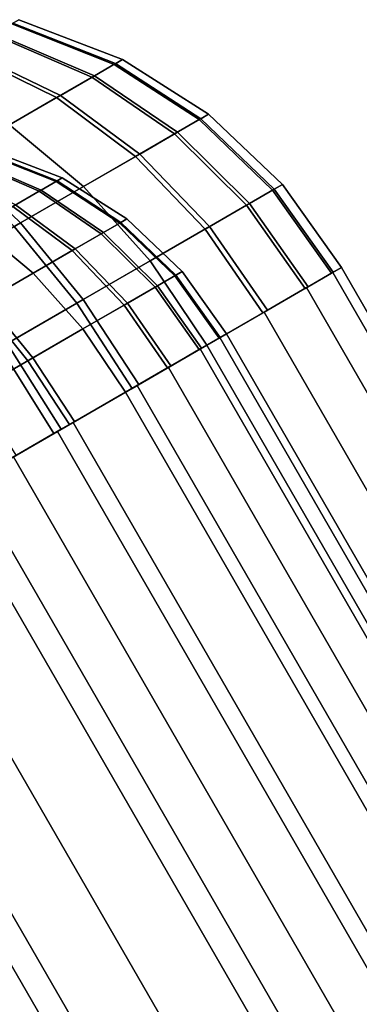
# Model space of a CAD drawing. Units: metres. Extents: x -5.4 to 5.4, y -5.4 to 5.4.
# Drawn here: x -2.4 to -2.1, y 4 to 4.7 of the extents above; entities that cross this region are included whole.
import ezdxf

# ---------------------------------------------------------------- set-up
doc = ezdxf.new("R2010")
doc.units = ezdxf.units.M

msp = doc.modelspace()

# ---------------------------------------------------------------- linework, layer by layer
at = {"layer": '30 64 128 - busy', "color": 20}
for points in [[(-2.401825, 4.713407, -0.058806), (-2.415945, 4.705255, -0.110515), (-2.341499, 4.673195, -0.131078), (-2.324752, 4.682864, -0.069748)], [(-2.414309, 4.706199, 0.105955), (-2.400973, 4.713899, 0.053969), (-2.323741, 4.683448, 0.06401), (-2.339559, 4.674316, 0.125669)], [(-2.396472, 4.716497), (-2.401825, 4.713407, -0.058806), (-2.324752, 4.682864, -0.069748), (-2.318404, 4.68653)], [(-2.400973, 4.713899, 0.053969), (-2.396472, 4.716497), (-2.318404, 4.68653), (-2.323741, 4.683448, 0.06401)], [(-2.415945, 4.705255, -0.110515), (-2.438349, 4.692319, -0.158164), (-2.368072, 4.657854, -0.187591), (-2.341499, 4.673195, -0.131078)], [(-2.43599, 4.693682, 0.154047), (-2.414309, 4.706199, 0.105955), (-2.339559, 4.674316, 0.125669), (-2.365274, 4.659469, 0.182709)], [(-2.468216, 4.675076, 0.2), (-2.43599, 4.693682, 0.154047), (-2.365274, 4.659469, 0.182709), (-2.403496, 4.637402, 0.237212)], [(-2.438349, 4.692319, -0.158164), (-2.468216, 4.675076, -0.2), (-2.403496, 4.637402, -0.237212), (-2.368072, 4.657854, -0.187591)], [(-2.324752, 4.682864, -0.069748), (-2.341499, 4.673195, -0.131078), (-2.279268, 4.63059, -0.144912), (-2.260754, 4.641279, -0.077109)], [(-2.339559, 4.674316, 0.125669), (-2.323741, 4.683448, 0.06401), (-2.259637, 4.641924, 0.070766), (-2.277123, 4.631829, 0.138932)], [(-2.318404, 4.68653), (-2.324752, 4.682864, -0.069748), (-2.260754, 4.641279, -0.077109), (-2.253736, 4.645331)], [(-2.323741, 4.683448, 0.06401), (-2.318404, 4.68653), (-2.253736, 4.645331), (-2.259637, 4.641924, 0.070766)], [(-2.341499, 4.673195, -0.131078), (-2.368072, 4.657854, -0.187591), (-2.308646, 4.613629, -0.20739), (-2.279268, 4.63059, -0.144912)], [(-2.365274, 4.659469, 0.182709), (-2.339559, 4.674316, 0.125669), (-2.277123, 4.631829, 0.138932), (-2.305552, 4.615415, 0.201992)], [(-2.403496, 4.637402, 0.237212), (-2.365274, 4.659469, 0.182709), (-2.305552, 4.615415, 0.201992), (-2.347809, 4.591018, 0.262247)], [(-2.368072, 4.657854, -0.187591), (-2.403496, 4.637402, -0.237212), (-2.347809, 4.591018, -0.262247), (-2.308646, 4.613629, -0.20739)], [(-2.260754, 4.641279, -0.077109), (-2.279268, 4.63059, -0.144912), (-2.225148, 4.576943, -0.153421), (-2.205547, 4.58826, -0.081637)], [(-2.277123, 4.631829, 0.138932), (-2.259637, 4.641924, 0.070766), (-2.204364, 4.588943, 0.074921), (-2.222877, 4.578255, 0.14709)], [(-2.253736, 4.645331), (-2.260754, 4.641279, -0.077109), (-2.205547, 4.58826, -0.081637), (-2.198116, 4.59255)], [(-2.259637, 4.641924, 0.070766), (-2.253736, 4.645331), (-2.198116, 4.59255), (-2.204364, 4.588943, 0.074921)], [(-2.403496, 4.637402, -0.237212), (-2.450697, 4.61015, -0.281347), (-2.399991, 4.560891, -0.311041), (-2.347809, 4.591018, -0.262247)], [(-2.446469, 4.612591, 0.278116), (-2.403496, 4.637402, 0.237212), (-2.347809, 4.591018, 0.262247), (-2.395317, 4.56359, 0.307468)], [(-2.305552, 4.615415, 0.201992), (-2.277123, 4.631829, 0.138932), (-2.222877, 4.578255, 0.14709), (-2.252975, 4.560877, 0.213853)], [(-2.279268, 4.63059, -0.144912), (-2.308646, 4.613629, -0.20739), (-2.256251, 4.558986, -0.219568), (-2.225148, 4.576943, -0.153421)], [(-2.426369, 4.617587, -0.044105), (-2.436959, 4.611473, -0.082887), (-2.381124, 4.587428, -0.098308), (-2.368564, 4.59468, -0.052311)], [(-2.435731, 4.612182, 0.079466), (-2.42573, 4.617956, 0.040477), (-2.367806, 4.595118, 0.048008), (-2.379669, 4.588268, 0.094251)], [(-2.422354, 4.619905), (-2.426369, 4.617587, -0.044105), (-2.368564, 4.59468, -0.052311), (-2.363803, 4.597429)], [(-2.42573, 4.617956, 0.040477), (-2.422354, 4.619905), (-2.363803, 4.597429), (-2.367806, 4.595118, 0.048008)], [(-2.495411, 4.584334, 0.3088), (-2.446469, 4.612591, 0.278116), (-2.395317, 4.56359, 0.307468), (-2.449424, 4.532351, 0.341391)], [(-2.436959, 4.611473, -0.082887), (-2.453762, 4.601771, -0.118623), (-2.401054, 4.575922, -0.140694), (-2.381124, 4.587428, -0.098308)], [(-2.451992, 4.602793, 0.115535), (-2.435731, 4.612182, 0.079466), (-2.379669, 4.588268, 0.094251), (-2.398955, 4.577134, 0.137032)], [(-2.347809, 4.591018, 0.262247), (-2.305552, 4.615415, 0.201992), (-2.252975, 4.560877, 0.213853), (-2.297713, 4.535048, 0.277646)], [(-2.308646, 4.613629, -0.20739), (-2.347809, 4.591018, -0.262247), (-2.297713, 4.535048, -0.277646), (-2.256251, 4.558986, -0.219568)], [(-2.368564, 4.59468, -0.052311), (-2.381124, 4.587428, -0.098308), (-2.334451, 4.555474, -0.108684), (-2.320565, 4.563491, -0.057832)], [(-2.379669, 4.588268, 0.094251), (-2.367806, 4.595118, 0.048008), (-2.319727, 4.563975, 0.053075), (-2.332842, 4.556403, 0.104199)], [(-2.363803, 4.597429), (-2.368564, 4.59468, -0.052311), (-2.320565, 4.563491, -0.057832), (-2.315301, 4.56653)], [(-2.367806, 4.595118, 0.048008), (-2.363803, 4.597429), (-2.315301, 4.56653), (-2.319727, 4.563975, 0.053075)], [(-2.381124, 4.587428, -0.098308), (-2.401054, 4.575922, -0.140694), (-2.356485, 4.542753, -0.155542), (-2.334451, 4.555474, -0.108684)], [(-2.347809, 4.591018, -0.262247), (-2.399991, 4.560891, -0.311041), (-2.35296, 4.503151, -0.329305), (-2.297713, 4.535048, -0.277646)], [(-2.398955, 4.577134, 0.137032), (-2.379669, 4.588268, 0.094251), (-2.332842, 4.556403, 0.104199), (-2.354164, 4.544093, 0.151494)], [(-2.395317, 4.56359, 0.307468), (-2.347809, 4.591018, 0.262247), (-2.297713, 4.535048, 0.277646), (-2.348011, 4.506009, 0.325522)], [(-2.205547, 4.58826, -0.081637), (-2.225148, 4.576943, -0.153421), (-2.181128, 4.514228, -0.156292), (-2.16116, 4.525756, -0.083165)], [(-2.222877, 4.578255, 0.14709), (-2.204364, 4.588943, 0.074921), (-2.159954, 4.526452, 0.076324), (-2.178814, 4.515563, 0.149843)], [(-2.198116, 4.59255), (-2.205547, 4.58826, -0.081637), (-2.16116, 4.525756, -0.083165), (-2.15359, 4.530127)], [(-2.204364, 4.588943, 0.074921), (-2.198116, 4.59255), (-2.15359, 4.530127), (-2.159954, 4.526452, 0.076324)], [(-2.427622, 4.560583, 0.177909), (-2.398955, 4.577134, 0.137032), (-2.354164, 4.544093, 0.151494), (-2.385856, 4.525795, 0.196685)], [(-2.401054, 4.575922, -0.140694), (-2.427622, 4.560583, -0.177909), (-2.385856, 4.525795, -0.196685), (-2.356485, 4.542753, -0.155542)], [(-2.225148, 4.576943, -0.153421), (-2.256251, 4.558986, -0.219568), (-2.212813, 4.495934, -0.223677), (-2.181128, 4.514228, -0.156292)], [(-2.252975, 4.560877, 0.213853), (-2.222877, 4.578255, 0.14709), (-2.178814, 4.515563, 0.149843), (-2.209476, 4.497861, 0.217856)], [(-2.315301, 4.56653), (-2.320565, 4.563491, -0.057832), (-2.27916, 4.523727, -0.061228), (-2.273587, 4.526945)], [(-2.319727, 4.563975, 0.053075), (-2.315301, 4.56653), (-2.273587, 4.526945), (-2.278273, 4.52424, 0.056191)], [(-2.427622, 4.560583, -0.177909), (-2.463023, 4.540144, -0.21101), (-2.424993, 4.5032, -0.233281), (-2.385856, 4.525795, -0.196685)], [(-2.459852, 4.541975, 0.208587), (-2.427622, 4.560583, 0.177909), (-2.385856, 4.525795, 0.196685), (-2.421487, 4.505224, 0.230601)], [(-2.399991, 4.560891, -0.311041), (-2.454603, 4.529361, -0.343868), (-2.410778, 4.46977, -0.36406), (-2.35296, 4.503151, -0.329305)], [(-2.449424, 4.532351, 0.341391), (-2.395317, 4.56359, 0.307468), (-2.348011, 4.506009, 0.325522), (-2.405295, 4.472935, 0.361437)], [(-2.320565, 4.563491, -0.057832), (-2.334451, 4.555474, -0.108684), (-2.293861, 4.51524, -0.115066), (-2.27916, 4.523727, -0.061228)], [(-2.332842, 4.556403, 0.104199), (-2.319727, 4.563975, 0.053075), (-2.278273, 4.52424, 0.056191), (-2.292158, 4.516223, 0.110317)], [(-2.297713, 4.535048, 0.277646), (-2.252975, 4.560877, 0.213853), (-2.209476, 4.497861, 0.217856), (-2.255051, 4.471548, 0.282843)], [(-2.256251, 4.558986, -0.219568), (-2.297713, 4.535048, -0.277646), (-2.255051, 4.471548, -0.282843), (-2.212813, 4.495934, -0.223677)], [(-2.334451, 4.555474, -0.108684), (-2.356485, 4.542753, -0.155542), (-2.317189, 4.501771, -0.164676), (-2.293861, 4.51524, -0.115066)], [(-2.354164, 4.544093, 0.151494), (-2.332842, 4.556403, 0.104199), (-2.292158, 4.516223, 0.110317), (-2.314732, 4.50319, 0.16039)], [(-2.385856, 4.525795, 0.196685), (-2.354164, 4.544093, 0.151494), (-2.314732, 4.50319, 0.16039), (-2.348285, 4.483818, 0.208235)], [(-2.356485, 4.542753, -0.155542), (-2.385856, 4.525795, -0.196685), (-2.348285, 4.483818, -0.208235), (-2.317189, 4.501771, -0.164676)], [(-2.297713, 4.535048, -0.277646), (-2.35296, 4.503151, -0.329305), (-2.311332, 4.439054, -0.335468), (-2.255051, 4.471548, -0.282843)], [(-2.348011, 4.506009, 0.325522), (-2.297713, 4.535048, 0.277646), (-2.255051, 4.471548, 0.282843), (-2.30629, 4.441965, 0.331615)], [(-2.160246, 4.526284, 0.078036), (-2.15359, 4.530127), (-0.90359, 2.365063), (-0.910246, 2.36122, 0.078036)], [(-2.15359, 4.530127), (-2.160246, 4.526284, -0.078036), (-0.910246, 2.36122, -0.078036), (-0.90359, 2.365063)], [(-2.385856, 4.525795, -0.196685), (-2.424993, 4.5032, -0.233281), (-2.38972, 4.459896, -0.246979), (-2.348285, 4.483818, -0.208235)], [(-2.421487, 4.505224, 0.230601), (-2.385856, 4.525795, 0.196685), (-2.348285, 4.483818, 0.208235), (-2.386008, 4.462039, 0.244142)], [(-2.27916, 4.523727, -0.061228), (-2.293861, 4.51524, -0.115066), (-2.260846, 4.468203, -0.117219), (-2.24587, 4.476849, -0.062374)], [(-2.292158, 4.516223, 0.110317), (-2.278273, 4.52424, 0.056191), (-2.244966, 4.477371, 0.057243), (-2.25911, 4.469204, 0.112382)], [(-2.273587, 4.526945), (-2.27916, 4.523727, -0.061228), (-2.24587, 4.476849, -0.062374), (-2.240192, 4.480127)], [(-2.278273, 4.52424, 0.056191), (-2.273587, 4.526945), (-2.240192, 4.480127), (-2.244966, 4.477371, 0.057243)], [(-2.179959, 4.514903, 0.153073), (-2.160246, 4.526284, 0.078036), (-0.910246, 2.36122, 0.078036), (-0.929959, 2.349839, 0.153073)], [(-2.160246, 4.526284, -0.078036), (-2.179959, 4.514903, -0.153073), (-0.929959, 2.349839, -0.153073), (-0.910246, 2.36122, -0.078036)], [(-2.293861, 4.51524, -0.115066), (-2.317189, 4.501771, -0.164676), (-2.28461, 4.454483, -0.167758), (-2.260846, 4.468203, -0.117219)], [(-2.314732, 4.50319, 0.16039), (-2.292158, 4.516223, 0.110317), (-2.25911, 4.469204, 0.112382), (-2.282107, 4.455927, 0.163392)], [(-2.211971, 4.496421, 0.222228), (-2.179959, 4.514903, 0.153073), (-0.929959, 2.349839, 0.153073), (-0.96197, 2.331357, 0.222228)], [(-2.179959, 4.514903, -0.153073), (-2.211971, 4.496421, -0.222228), (-0.961971, 2.331357, -0.222228), (-0.929959, 2.349839, -0.153073)], [(-2.462068, 4.481794, 0.256043), (-2.421487, 4.505224, 0.230601), (-2.386008, 4.462039, 0.244142), (-2.428972, 4.437233, 0.271078)], [(-2.405295, 4.472935, 0.361437), (-2.348011, 4.506009, 0.325522), (-2.30629, 4.441965, 0.331615), (-2.364647, 4.408273, 0.368202)], [(-2.424993, 4.5032, -0.233281), (-2.465952, 4.479552, -0.257901), (-2.433084, 4.434859, -0.273045), (-2.38972, 4.459896, -0.246979)], [(-2.35296, 4.503151, -0.329305), (-2.410778, 4.46977, -0.36406), (-2.370232, 4.405048, -0.370874), (-2.311332, 4.439054, -0.335468)], [(-2.348285, 4.483818, 0.208235), (-2.314732, 4.50319, 0.16039), (-2.282107, 4.455927, 0.163392), (-2.316288, 4.436193, 0.212132)], [(-2.317189, 4.501771, -0.164676), (-2.348285, 4.483818, -0.208235), (-2.316288, 4.436193, -0.212132), (-2.28461, 4.454483, -0.167758)], [(-2.255051, 4.471548, 0.282843), (-2.211971, 4.496421, 0.222228), (-0.96197, 2.331357, 0.222228), (-1.005051, 2.306485, 0.282843)], [(-2.211971, 4.496421, -0.222228), (-2.255051, 4.471548, -0.282843), (-1.005051, 2.306485, -0.282843), (-0.961971, 2.331357, -0.222228)], [(-2.348285, 4.483818, -0.208235), (-2.38972, 4.459896, -0.246979), (-2.358499, 4.411823, -0.251601), (-2.316288, 4.436193, -0.212132)], [(-2.386008, 4.462039, 0.244142), (-2.348285, 4.483818, 0.208235), (-2.316288, 4.436193, 0.212132), (-2.354717, 4.414006, 0.248711)], [(-2.259969, 4.468709, 0.114805), (-2.245184, 4.477244, 0.058527), (-0.995184, 2.312181, 0.058527), (-1.009969, 2.303645, 0.114805)], [(-2.245184, 4.477244, -0.058527), (-2.259969, 4.468709, -0.114805), (-1.009969, 2.303645, -0.114805), (-0.995184, 2.312181, -0.058527)], [(-2.245184, 4.477244, 0.058527), (-2.240192, 4.480127), (-0.990192, 2.315063), (-0.995184, 2.312181, 0.058527)], [(-2.240192, 4.480127), (-2.245184, 4.477244, -0.058527), (-0.995184, 2.312181, -0.058527), (-0.990192, 2.315063)], [(-2.410778, 4.46977, -0.36406), (-2.473278, 4.433686, -0.385437), (-2.433902, 4.368289, -0.392651), (-2.370232, 4.405048, -0.370874)], [(-2.467462, 4.437043, 0.384071), (-2.405295, 4.472935, 0.361437), (-2.364647, 4.408273, 0.368202), (-2.427977, 4.371709, 0.391259)], [(-2.307545, 4.441241, 0.332588), (-2.255051, 4.471548, 0.282843), (-1.005051, 2.306485, 0.282843), (-1.057545, 2.276177, 0.332588)], [(-2.255051, 4.471548, -0.282843), (-2.307545, 4.441241, -0.332588), (-1.057545, 2.276177, -0.332588), (-1.005051, 2.306485, -0.282843)], [(-2.283978, 4.454847, 0.166671), (-2.259969, 4.468709, 0.114805), (-1.009969, 2.303645, 0.114805), (-1.033978, 2.289784, 0.166671)], [(-2.259969, 4.468709, -0.114805), (-2.283978, 4.454847, -0.166671), (-1.033978, 2.289784, -0.166671), (-1.009969, 2.303645, -0.114805)], [(-2.428972, 4.437233, 0.271078), (-2.386008, 4.462039, 0.244142), (-2.354717, 4.414006, 0.248711), (-2.398485, 4.388736, 0.276151)], [(-2.38972, 4.459896, -0.246979), (-2.433084, 4.434859, -0.273045), (-2.402674, 4.386318, -0.278155), (-2.358499, 4.411823, -0.251601)], [(-2.316288, 4.436193, 0.212132), (-2.283978, 4.454847, 0.166671), (-1.033978, 2.289784, 0.166671), (-1.066288, 2.271129, 0.212132)], [(-2.283978, 4.454847, -0.166671), (-2.316288, 4.436193, -0.212132), (-1.066288, 2.271129, -0.212132), (-1.033978, 2.289784, -0.166671)], [(-2.367435, 4.406663, 0.369552), (-2.307545, 4.441241, 0.332588), (-1.057545, 2.276177, 0.332588), (-1.117435, 2.2416, 0.369552)], [(-2.307545, 4.441241, -0.332588), (-2.367435, 4.406663, -0.369552), (-1.117435, 2.2416, -0.369552), (-1.057545, 2.276177, -0.332588)], [(-2.355659, 4.413462, 0.249441), (-2.316288, 4.436193, 0.212132), (-1.066288, 2.271129, 0.212132), (-1.105659, 2.248399, 0.249441)], [(-2.316288, 4.436193, -0.212132), (-2.355659, 4.413462, -0.249441), (-1.105659, 2.248399, -0.249441), (-1.066288, 2.271129, -0.212132)], [(-2.400576, 4.387529, 0.277164), (-2.355659, 4.413462, 0.249441), (-1.105659, 2.248399, 0.249441), (-1.150576, 2.222466, 0.277164)], [(-2.355659, 4.413462, -0.249441), (-2.400576, 4.387529, -0.277164), (-1.150576, 2.222466, -0.277164), (-1.105659, 2.248399, -0.249441)], [(-2.432419, 4.369145, 0.392314), (-2.367435, 4.406663, 0.369552), (-1.117435, 2.2416, 0.369552), (-1.182419, 2.204082, 0.392314)], [(-2.367435, 4.406663, -0.369552), (-2.432419, 4.369145, -0.392314), (-1.182419, 2.204082, -0.392314), (-1.117435, 2.2416, -0.369552)], [(-2.449314, 4.35939, 0.294236), (-2.400576, 4.387529, 0.277164), (-1.150576, 2.222466, 0.277164), (-1.199314, 2.194327, 0.294236)], [(-2.400576, 4.387529, -0.277164), (-2.449314, 4.35939, -0.294236), (-1.199314, 2.194327, -0.294236), (-1.150576, 2.222466, -0.277164)], [(-2.5, 4.330127, 0.4), (-2.432419, 4.369145, 0.392314), (-1.182419, 2.204082, 0.392314), (-1.25, 2.165063, 0.4)], [(-2.432419, 4.369145, -0.392314), (-2.5, 4.330127, -0.4), (-1.25, 2.165063, -0.4), (-1.182419, 2.204082, -0.392314)], [(-2.5, 4.330127, 0.3), (-2.449314, 4.35939, 0.294236), (-1.199314, 2.194327, 0.294236), (-1.25, 2.165063, 0.3)], [(-2.449314, 4.35939, -0.294236), (-2.5, 4.330127, -0.3), (-1.25, 2.165063, -0.3), (-1.199314, 2.194327, -0.294236)], [(-2.567581, 4.291109, 0.392314), (-2.5, 4.330127, 0.4), (-1.25, 2.165063, 0.4), (-1.317581, 2.126045, 0.392314)], [(-2.5, 4.330127, -0.4), (-2.567581, 4.291109, -0.392314), (-1.317581, 2.126045, -0.392314), (-1.25, 2.165063, -0.4)], [(-2.550686, 4.300863, 0.294236), (-2.5, 4.330127, 0.3), (-1.25, 2.165063, 0.3), (-1.300686, 2.1358, 0.294236)], [(-2.5, 4.330127, -0.3), (-2.550686, 4.300863, -0.294236), (-1.300686, 2.1358, -0.294236), (-1.25, 2.165063, -0.3)], [(-2.599424, 4.272724, 0.277164), (-2.550686, 4.300863, 0.294236), (-1.300686, 2.1358, 0.294236), (-1.349424, 2.107661, 0.277164)], [(-2.550686, 4.300863, -0.294236), (-2.599424, 4.272724, -0.277164), (-1.349424, 2.107661, -0.277164), (-1.300686, 2.1358, -0.294236)], [(-2.632565, 4.25359, 0.369552), (-2.567581, 4.291109, 0.392314), (-1.317581, 2.126045, 0.392314), (-1.382565, 2.088527, 0.369552)], [(-2.567581, 4.291109, -0.392314), (-2.632565, 4.25359, -0.369552), (-1.382565, 2.088527, -0.369552), (-1.317581, 2.126045, -0.392314)], [(-2.644341, 4.246791, 0.249441), (-2.599424, 4.272724, 0.277164), (-1.349424, 2.107661, 0.277164), (-1.394341, 2.081728, 0.249441)], [(-2.599424, 4.272724, -0.277164), (-2.644341, 4.246791, -0.249441), (-1.394341, 2.081728, -0.249441), (-1.349424, 2.107661, -0.277164)], [(-2.692455, 4.219013, 0.332588), (-2.632565, 4.25359, 0.369552), (-1.382565, 2.088527, 0.369552), (-1.442455, 2.053949, 0.332588)], [(-2.632565, 4.25359, -0.369552), (-2.692455, 4.219013, -0.332588), (-1.442455, 2.053949, -0.332588), (-1.382565, 2.088527, -0.369552)], [(-2.683712, 4.224061, 0.212132), (-2.644341, 4.246791, 0.249441), (-1.394341, 2.081728, 0.249441), (-1.433712, 2.058997, 0.212132)], [(-2.644341, 4.246791, -0.249441), (-2.683712, 4.224061, -0.212132), (-1.433712, 2.058997, -0.212132), (-1.394341, 2.081728, -0.249441)], [(-2.716022, 4.205406, 0.166671), (-2.683712, 4.224061, 0.212132), (-1.433712, 2.058997, 0.212132), (-1.466022, 2.040343, 0.166671)], [(-2.683712, 4.224061, -0.212132), (-2.716022, 4.205406, -0.166671), (-1.466022, 2.040343, -0.166671), (-1.433712, 2.058997, -0.212132)], [(-2.744949, 4.188705, 0.282843), (-2.692455, 4.219013, 0.332588), (-1.442455, 2.053949, 0.332588), (-1.494949, 2.023642, 0.282843)], [(-2.692455, 4.219013, -0.332588), (-2.744949, 4.188705, -0.282843), (-1.494949, 2.023642, -0.282843), (-1.442455, 2.053949, -0.332588)], [(-2.740031, 4.191545, 0.114805), (-2.716022, 4.205406, 0.166671), (-1.466022, 2.040343, 0.166671), (-1.490031, 2.026481, 0.114805)], [(-2.716022, 4.205406, -0.166671), (-2.740031, 4.191545, -0.114805), (-1.490031, 2.026481, -0.114805), (-1.466022, 2.040343, -0.166671)], [(-2.78803, 4.163833, 0.222228), (-2.744949, 4.188705, 0.282843), (-1.494949, 2.023642, 0.282843), (-1.53803, 1.998769, 0.222228)], [(-2.744949, 4.188705, -0.282843), (-2.788029, 4.163833, -0.222228), (-1.538029, 1.99877, -0.222228), (-1.494949, 2.023642, -0.282843)], [(-2.754816, 4.183009, 0.058527), (-2.740031, 4.191545, 0.114805), (-1.490031, 2.026481, 0.114805), (-1.504816, 2.017946, 0.058527)], [(-2.740031, 4.191545, -0.114805), (-2.754816, 4.183009, -0.058527), (-1.504816, 2.017946, -0.058527), (-1.490031, 2.026481, -0.114805)], [(-2.759808, 4.180127), (-2.754816, 4.183009, 0.058527), (-1.504816, 2.017946, 0.058527), (-1.509808, 2.015063)], [(-2.754816, 4.183009, -0.058527), (-2.759808, 4.180127), (-1.509808, 2.015063), (-1.504816, 2.017946, -0.058527)], [(-2.820041, 4.145351, 0.153073), (-2.78803, 4.163833, 0.222228), (-1.53803, 1.998769, 0.222228), (-1.570041, 1.980287, 0.153073)], [(-2.788029, 4.163833, -0.222228), (-2.820041, 4.145351, -0.153073), (-1.570041, 1.980287, -0.153073), (-1.538029, 1.99877, -0.222228)], [(-2.839754, 4.13397, 0.078036), (-2.820041, 4.145351, 0.153073), (-1.570041, 1.980287, 0.153073), (-1.589754, 1.968906, 0.078036)], [(-2.820041, 4.145351, -0.153073), (-2.839754, 4.13397, -0.078036), (-1.589754, 1.968906, -0.078036), (-1.570041, 1.980287, -0.153073)], [(-2.84641, 4.130127), (-2.839754, 4.13397, 0.078036), (-1.589754, 1.968906, 0.078036), (-1.59641, 1.965063)], [(-2.839754, 4.13397, -0.078036), (-2.84641, 4.130127), (-1.59641, 1.965063), (-1.589754, 1.968906, -0.078036)]]:
    msp.add_3dface(points, dxfattribs=at)

doc.saveas('drawing.dxf')
